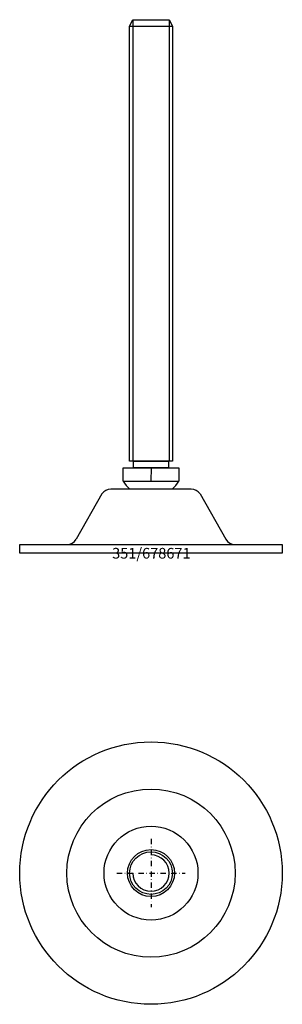
# Model space of a CAD drawing. Extents: x -62 to 62, y -212 to 250.
import ezdxf
from ezdxf.enums import TextEntityAlignment as Align

# ---------------------------------------------------------------- set-up
doc = ezdxf.new("R2010")
doc.units = 0
doc.linetypes.add('DASHDOT', pattern=[1, 0.5, -0.25, 0, -0.25])
doc.layers.get('0').update_dxf_attribs({"linetype": 'CONTINUOUS'})
for name, color, linetype in [('ARTICULATED-STEEL', 2, 'CONTINUOUS'), ('AXIS', 1, 'DASHDOT'), ('MARBETT-FEET', 4, 'CONTINUOUS'), ('TEXT', 5, 'CONTINUOUS')]:
    doc.layers.add(name, color=color, linetype=linetype)
doc.styles.add('DISTINTA', font='romand.shx', dxfattribs={"height": 45})

# ---------------------------------------------------------------- blocks, each defined once
blk = doc.blocks.new('DISBLO')
at = {"layer": 'TEXT', "style": 'DISTINTA'}
blk.add_attdef('TESTO', text='', height=5, dxfattribs=at).set_placement((0.173909, -2.578919), align=Align.CENTER)
blk = doc.blocks.new('678671A')
at = {"layer": 'ARTICULATED-STEEL'}
for p, q in [((-10, 246.999985), (-8.500013, 249.999985)), ((-8.500013, 249.999985), (8.500013, 249.999985)), ((-8.500013, 249.999985), (-8.500013, 42.999985)), ((8.500013, 249.999985), (8.500013, 42.999985)), ((8.500013, 249.999985), (10, 246.999985)), ((-13, 33.712685), (-13, 39.999985)), ((-13, 39.999985), (13, 39.999985)), ((0.000001, 39.999985), (-0.000019, 33.712685)), ((13, 39.999985), (13, 33.712685)), ((-13, 33.712685), (13, 33.712685)), ((-22.977249, 27.712628), (-35.061161, 6.523077)), ((18.777052, 30), (-18.777052, 30)), ((22.977249, 27.712628), (35.061161, 6.523077)), ((-61.5, 0), (-61.5, 4)), ((-61.5, 4), (61.5, 4)), ((61.5, 0), (-61.5, 0)), ((61.5, 4), (61.5, 0))]:
    blk.add_line(p, q, dxfattribs=at)
for points in [[(-10, 42.999985), (-10, 246.999985), (10, 246.999985), (10, 42.999985)], [(-8.15, 39.999985), (-8.15, 42.999985), (8.15, 42.999985), (8.15, 39.999985)]]:
    blk.add_lwpolyline(points, close=True, dxfattribs=at)
for centre, radius, start, end in [((0, 41.196), 15, 209.926435, 228.27949), ((0, 41.196), 15, 311.72051, 330.073565), ((-18.777052, 25), 5, 90, 147.144263), ((18.777052, 25), 5, 32.855737, 90), ((-39.404529, 9), 5, 270, 330.304886), ((39.404529, 9), 5, 209.695114, 270)]:
    blk.add_arc(centre, radius, start, end, dxfattribs=at)
blk.add_point((0, 42.999985), dxfattribs=at)
blk = doc.blocks.new('678671B')
at = {"layer": 'ARTICULATED-STEEL'}
for radius in [61.5, 39.4, 22, 11, 10]:
    blk.add_circle((0, 0), radius, dxfattribs=at)
blk.add_arc((0, 0), 8.5, 180, 90, dxfattribs=at)
at = {"layer": 'AXIS', "ltscale": 5}
for p, q in [((0, 16), (0, -16)), ((-16, 0), (16, 0))]:
    blk.add_line(p, q, dxfattribs=at)
blk = doc.blocks.new('678671')
blk.add_blockref('DISBLO', (0, 0)).add_auto_attribs({'TESTO': '351/678671'})
at = {"layer": 'MARBETT-FEET'}
for name, p in [('678671A', (0, 0)), ('678671B', (0, -150))]:
    blk.add_blockref(name, p, dxfattribs=at)

msp = doc.modelspace()

# ---------------------------------------------------------------- block references
msp.add_blockref('678671', (0, 0))

doc.saveas('drawing.dxf')
